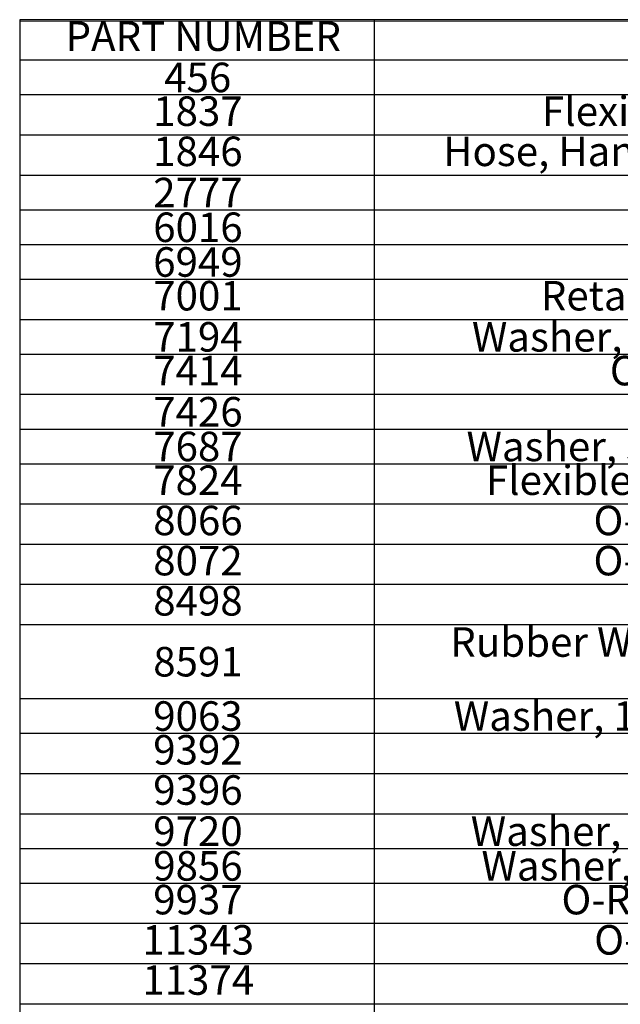
# Paper-space layout 'BOM' of a CAD drawing. Units: inches. Extents: x -15.3 to 42.9, y 1.2 to 53.8.
# Drawn here: x 1.9 to 10.3, y 39.9 to 53.8 of the extents above; entities that cross this region are included whole.
import ezdxf

# ---------------------------------------------------------------- set-up
doc = ezdxf.new("R2010")
doc.units = ezdxf.units.IN
doc.header["$MEASUREMENT"] = 0
doc.layers.add('SLD-0', color=179, linetype='Continuous')
doc.styles.add('SLDTEXTSTYLE0', font='TXT', dxfattribs={"width": 0.75})

# ---------------------------------------------------------------- blocks, each defined once
blk = doc.blocks.new('SW_TABLEANNOTATION_0')
at = {"layer": 'SLD-0', "color": 0, "ltscale": 5}
for p, q in [((0, 0), (0, -31.375)), ((38.75, 0), (0, 0)), ((5, 0), (5, -0.567)), ((0, -0.567), (38.75, -0.567)), ((5, -0.567), (5, -31.375)), ((0, -1.057), (38.75, -1.057)), ((0, -1.625), (38.75, -1.625)), ((0, -2.192), (38.75, -2.192)), ((0, -2.682), (38.75, -2.682)), ((0, -3.172), (38.75, -3.172)), ((0, -3.662), (38.75, -3.662)), ((0, -4.23), (38.75, -4.23)), ((0, -4.72), (38.75, -4.72)), ((0, -5.287), (38.75, -5.287)), ((0, -5.777), (38.75, -5.777)), ((0, -6.267), (38.75, -6.267)), ((0, -6.834), (38.75, -6.834)), ((0, -7.402), (38.75, -7.402)), ((0, -7.969), (38.75, -7.969)), ((0, -8.536), (38.75, -8.536)), ((0, -9.582), (38.75, -9.582)), ((0, -10.072), (38.75, -10.072)), ((0, -10.639), (38.75, -10.639)), ((0, -11.207), (38.75, -11.207)), ((0, -11.697), (38.75, -11.697)), ((0, -12.187), (38.75, -12.187)), ((0, -12.754), (38.75, -12.754)), ((0, -13.322), (38.75, -13.322)), ((0, -13.889), (38.75, -13.889))]:
    blk.add_line(p, q, dxfattribs=at)
at = {"layer": 'SLD-0', "color": 0, "ltscale": 5, "attachment_point": 1, "style": 'SLDTEXTSTYLE0'}
for s, insert, char_height in [('PART NUMBER', (0.647, -0.024), 0.41667), ('456', (2.038, -0.606), 0.4167), ('1837', (1.884, -1.082), 0.4167), ('Flexible Supply Hose, 3/4" x 3/4", 350mm  Length', (7.371, -1.082), 0.41667), ('1846', (1.884, -1.649), 0.4167), ('Hose, Handshower, 1/2" Knurled x 1/2" Conical, 2m Length', (5.976, -1.649), 0.41667), ('2777', (1.884, -2.231), 0.4167), ('6016', (1.884, -2.721), 0.4167), ('6949', (1.884, -3.211), 0.4167), ('7001', (1.884, -3.687), 0.4167), ('Retaining Clip, 12mm ID x 1mm Thickness, Metal', (7.353, -3.687), 0.41667), ('7194', (1.884, -4.268), 0.4167), ('Washer, 27mm ID x 45mm OD x 2mm Thickness, Rubber', (6.382, -4.268), 0.41667), ('O-Ring, 23mm ID x 3.6mm Width, Rubber', (8.328, -4.744), 0.41667), ('7414', (1.884, -4.744), 0.4167), ('7426', (1.884, -5.325), 0.4167), ('7687', (1.884, -5.815), 0.4167), ('Washer, 32mm ID x 50mm OD x 2mm Thickness, Rubber', (6.306, -5.815), 0.41667), ('7824', (1.884, -6.291), 0.4167), ('Flexible Hose, 1/2" Male x 1/2" Female, 600mm Length', (6.579, -6.291), 0.41667), ('8066', (1.884, -6.859), 0.4167), ('O-Ring, 16.9mm ID x 2.7mm Width, Rubber', (8.097, -6.859), 0.41667), ('8072', (1.884, -7.426), 0.4167), ('O-Ring, 12.1mm ID x 2.7mm Width, Rubber', (8.097, -7.426), 0.41667), ('8498', (1.884, -7.993), 0.4167), ('Rubber Washer,  15mm ID x 21.5mm OD x 4mm Thickness,', (6.075, -8.575), 0.41667), ('8591', (1.884, -8.853), 0.4167), ('Washer, 12.3mm ID x 17mm OD x 1.5mm Thickness, Metal', (6.126, -9.62), 0.41667), ('9063', (1.884, -9.62), 0.4167), ('9392', (1.884, -10.096), 0.4167), ('9396', (1.884, -10.664), 0.4167), ('9720', (1.884, -11.245), 0.4167), ('Washer, 12.2mm ID x 16mm OD x 1mm Thickness, Plastic', (6.365, -11.245), 0.41667), ('9856', (1.884, -11.735), 0.4167), ('Washer, 27mm ID x 45mm OD x 2mm Thickness, Plastic', (6.516, -11.735), 0.41667), ('9937', (1.884, -12.211), 0.4167), ('O-Ring, 44mm ID x 1.78mm  Thickness, Rubber', (7.645, -12.211), 0.41667), ('11343', (1.73, -12.779), 0.4167), ('O-Ring, 46mm ID x 3mm Thickness, Rubber', (8.107, -12.779), 0.41667), ('11374', (1.73, -13.346), 0.4167)]:
    blk.add_mtext(s, dxfattribs=dict(at, insert=insert, char_height=char_height))

psp = doc.layouts.new('BOM')

# ---------------------------------------------------------------- linework, layer by layer
at = {"color": 7, "linetype": 'Continuous', "lineweight": 0, "ltscale": 5}
for q in [(40.625, 53.75), (1.875, 1.25)]:
    psp.add_line((1.875, 53.75), q, dxfattribs=at)

# ---------------------------------------------------------------- block references
at = {"layer": 'SLD-0', "ltscale": 5}
psp.add_blockref('SW_TABLEANNOTATION_0', (1.874, 53.772), dxfattribs=at)

doc.saveas('drawing.dxf')
